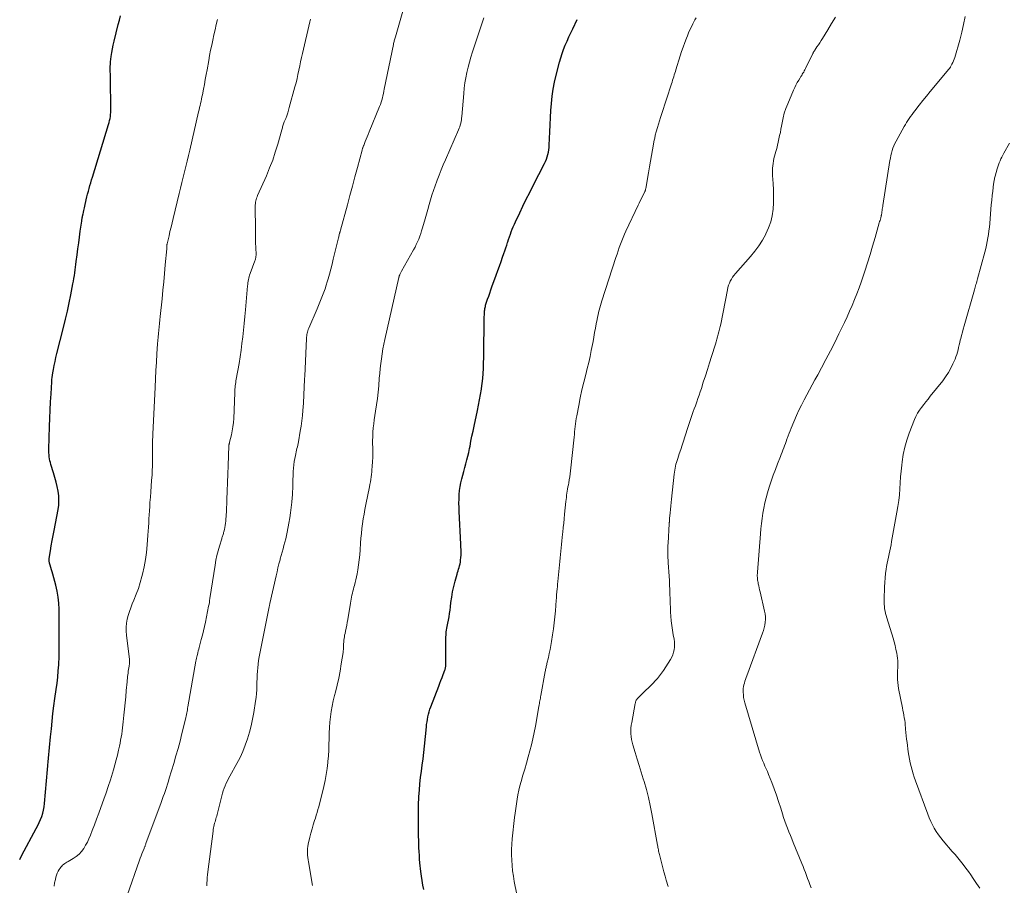
# Model space of a CAD drawing. Units: feet. Extents: x 1920000 to 1925016, y 560000 to 565006.
# Drawn here: x 1920000 to 1920205, y 560816 to 560995 of the extents above; entities that cross this region are included whole.
import ezdxf

# ---------------------------------------------------------------- set-up
doc = ezdxf.new("R2010")
doc.units = ezdxf.units.FT
doc.header["$LTSCALE"] = 100
doc.header["$MEASUREMENT"] = 0
doc.layers.add('CONTOUR INDEX', color=32, linetype='Continuous', lineweight=25)
doc.layers.add('CONTOUR INTERMEDIATE', color=40, linetype='Continuous', lineweight=15)

msp = doc.modelspace()

# ---------------------------------------------------------------- linework, layer by layer
at = {"layer": 'CONTOUR INDEX', "flags": 128}
for points, elevation in [([(1920000, 560820.88), (1920000.46, 560821.77), (1920003.45, 560827.29), (1920003.76, 560827.91), (1920004.06, 560828.54), (1920004.34, 560829.18), (1920004.59, 560829.82), (1920004.81, 560830.48), (1920004.98, 560831.15), (1920005.1, 560831.83), (1920005.19, 560832.52), (1920005.58, 560837.21), (1920005.65, 560838), (1920005.71, 560838.78), (1920005.78, 560839.57), (1920005.86, 560840.35), (1920005.86, 560840.45), (1920005.93, 560841.19), (1920006, 560841.92), (1920006.07, 560842.66), (1920006.14, 560843.4), (1920006.22, 560844.14), (1920006.29, 560844.88), (1920006.36, 560845.61), (1920006.43, 560846.35), (1920006.58, 560848.04), (1920006.74, 560849.62), (1920006.92, 560851.2), (1920007.11, 560852.78), (1920007.33, 560854.35), (1920007.59, 560856.2), (1920007.76, 560857.48), (1920007.9, 560858.77), (1920008.02, 560860.05), (1920008.12, 560861.34), (1920008.14, 560861.67), (1920008.19, 560862.8), (1920008.23, 560863.92), (1920008.24, 560865.05), (1920008.24, 560866.18), (1920008.21, 560867.45), (1920008.21, 560867.94), (1920008.21, 560868.43), (1920008.21, 560868.92), (1920008.22, 560869.41), (1920008.23, 560869.9), (1920008.23, 560870.39), (1920008.23, 560870.87), (1920008.23, 560871.36), (1920008.21, 560872.9), (1920008.14, 560874.15), (1920008.02, 560875.39), (1920007.8, 560876.62), (1920007.52, 560877.84), (1920006.89, 560880.16), (1920006.76, 560880.62), (1920006.63, 560881.08), (1920006.48, 560881.53), (1920006.33, 560881.99), (1920006.2, 560882.44), (1920006.13, 560882.9), (1920006.13, 560883.36), (1920006.17, 560883.83), (1920006.37, 560885.01), (1920006.56, 560886.07), (1920006.75, 560887.13), (1920006.94, 560888.19), (1920007.14, 560889.25), (1920007.98, 560893.56), (1920008.11, 560894.52), (1920008.17, 560895.48), (1920008.12, 560896.44), (1920008, 560897.4), (1920007.8, 560898.35), (1920007.58, 560899.3), (1920007.32, 560900.24), (1920007.05, 560901.18), (1920006.49, 560902.94), (1920006.38, 560903.33), (1920006.28, 560903.72), (1920006.21, 560904.12), (1920006.15, 560904.52), (1920006.12, 560904.93), (1920006.09, 560905.33), (1920006.08, 560905.73), (1920006.09, 560906.14), (1920006.22, 560910.85), (1920006.28, 560912.55), (1920006.34, 560914.25), (1920006.42, 560915.95), (1920006.51, 560917.65), (1920006.65, 560920.11), (1920006.69, 560920.58), (1920006.73, 560921.05), (1920006.8, 560921.51), (1920006.88, 560921.98), (1920007.01, 560922.7), (1920007.17, 560923.52), (1920007.35, 560924.34), (1920007.54, 560925.16), (1920007.73, 560925.97), (1920009.13, 560931.43), (1920009.54, 560933.12), (1920009.93, 560934.81), (1920010.3, 560936.51), (1920010.64, 560938.21), (1920011.07, 560940.47), (1920011.18, 560941.04), (1920011.28, 560941.62), (1920011.37, 560942.2), (1920011.45, 560942.78), (1920011.53, 560943.36), (1920011.61, 560943.95), (1920011.69, 560944.53), (1920011.76, 560945.11), (1920011.95, 560946.53), (1920012.11, 560947.75), (1920012.27, 560948.97), (1920012.43, 560950.18), (1920012.6, 560951.4), (1920012.89, 560953.48), (1920012.92, 560953.66), (1920012.95, 560953.83), (1920012.98, 560954), (1920013.01, 560954.18), (1920013.04, 560954.38), (1920013.06, 560954.45), (1920013.07, 560954.52), (1920013.09, 560954.59), (1920013.1, 560954.66), (1920013.12, 560954.73), (1920013.14, 560954.8), (1920013.15, 560954.87), (1920013.17, 560954.93), (1920013.28, 560955.39), (1920013.35, 560955.69), (1920013.42, 560955.99), (1920013.48, 560956.29), (1920013.55, 560956.59), (1920013.84, 560957.94), (1920013.97, 560958.53), (1920014.12, 560959.12), (1920014.27, 560959.71), (1920014.43, 560960.3), (1920014.6, 560960.89), (1920014.77, 560961.48), (1920014.94, 560962.06), (1920015.12, 560962.65), (1920018.48, 560973.6), (1920018.59, 560974.01), (1920018.69, 560974.42), (1920018.78, 560974.83), (1920018.85, 560975.24), (1920018.9, 560975.66), (1920018.94, 560976.08), (1920018.96, 560976.5), (1920018.97, 560976.92), (1920018.86, 560983.02), (1920018.85, 560983.54), (1920018.85, 560984.06), (1920018.84, 560984.57), (1920018.84, 560985.09), (1920018.84, 560985.61), (1920018.86, 560986.12), (1920018.9, 560986.63), (1920018.96, 560987.15), (1920019.03, 560987.72), (1920019.15, 560988.52), (1920019.28, 560989.31), (1920019.45, 560990.09), (1920019.63, 560990.88), (1920020.5, 560994.33), (1920020.74, 560995.26), (1920020.98, 560996.19)], 940), ([(1920083.98, 560814.61), (1920083.8, 560815.55), (1920083.64, 560816.48), (1920083.51, 560817.42), (1920083.4, 560818.36), (1920083.21, 560820.16), (1920083.14, 560820.94), (1920083.08, 560821.73), (1920083.03, 560822.51), (1920082.99, 560823.29), (1920082.97, 560824.08), (1920082.95, 560824.86), (1920082.93, 560825.65), (1920082.91, 560826.43), (1920082.88, 560828.02), (1920082.87, 560829.45), (1920082.88, 560830.88), (1920082.92, 560832.31), (1920082.99, 560833.74), (1920083, 560833.99), (1920083.09, 560835.3), (1920083.19, 560836.6), (1920083.34, 560837.9), (1920083.5, 560839.19), (1920083.67, 560840.49), (1920083.84, 560841.79), (1920083.99, 560843.09), (1920084.13, 560844.39), (1920084.54, 560848.4), (1920084.6, 560848.93), (1920084.67, 560849.46), (1920084.76, 560849.99), (1920084.86, 560850.52), (1920084.98, 560851.04), (1920085.12, 560851.56), (1920085.28, 560852.07), (1920085.46, 560852.58), (1920087.11, 560856.9), (1920087.34, 560857.49), (1920087.57, 560858.09), (1920087.8, 560858.68), (1920088.02, 560859.28), (1920088.39, 560860.24), (1920088.43, 560860.36), (1920088.47, 560860.47), (1920088.49, 560860.59), (1920088.52, 560860.71), (1920088.53, 560860.83), (1920088.55, 560860.96), (1920088.55, 560861.08), (1920088.56, 560861.2), (1920088.61, 560867.11), (1920088.62, 560867.47), (1920088.64, 560867.83), (1920088.68, 560868.19), (1920088.74, 560868.54), (1920088.8, 560868.9), (1920088.87, 560869.25), (1920088.93, 560869.61), (1920089, 560869.96), (1920089.13, 560870.62), (1920089.26, 560871.31), (1920089.37, 560872), (1920089.47, 560872.69), (1920089.55, 560873.38), (1920089.65, 560874.26), (1920089.8, 560875.37), (1920089.99, 560876.48), (1920090.24, 560877.58), (1920090.52, 560878.67), (1920090.93, 560880.13), (1920091.03, 560880.49), (1920091.14, 560880.84), (1920091.25, 560881.2), (1920091.36, 560881.55), (1920091.46, 560881.91), (1920091.55, 560882.27), (1920091.61, 560882.63), (1920091.66, 560883), (1920091.73, 560883.71), (1920091.75, 560884.04), (1920091.77, 560884.37), (1920091.77, 560884.7), (1920091.76, 560885.04), (1920091.75, 560885.37), (1920091.73, 560885.7), (1920091.72, 560886.03), (1920091.7, 560886.36), (1920091.36, 560893.17), (1920091.33, 560894.04), (1920091.32, 560894.9), (1920091.33, 560895.76), (1920091.37, 560896.63), (1920091.37, 560896.71), (1920091.44, 560897.53), (1920091.55, 560898.34), (1920091.7, 560899.14), (1920091.89, 560899.94), (1920092.11, 560900.73), (1920092.32, 560901.52), (1920092.54, 560902.31), (1920092.76, 560903.09), (1920092.97, 560903.88), (1920093.17, 560904.67), (1920093.35, 560905.46), (1920093.51, 560906.26), (1920093.61, 560906.75), (1920093.81, 560907.8), (1920094.02, 560908.85), (1920094.24, 560909.89), (1920094.46, 560910.93), (1920095.17, 560914.18), (1920095.39, 560915.28), (1920095.61, 560916.38), (1920095.8, 560917.48), (1920095.97, 560918.59), (1920096, 560918.74), (1920096.13, 560919.77), (1920096.25, 560920.81), (1920096.33, 560921.85), (1920096.39, 560922.89), (1920096.42, 560923.38), (1920096.44, 560924.18), (1920096.47, 560924.98), (1920096.48, 560925.78), (1920096.49, 560926.59), (1920096.51, 560928.97), (1920096.52, 560929.99), (1920096.53, 560931.01), (1920096.55, 560932.03), (1920096.58, 560933.05), (1920096.63, 560934.61), (1920096.64, 560934.85), (1920096.66, 560935.09), (1920096.7, 560935.32), (1920096.74, 560935.56), (1920096.8, 560935.79), (1920096.86, 560936.02), (1920096.93, 560936.25), (1920097, 560936.48), (1920097.28, 560937.3), (1920097.5, 560937.93), (1920097.72, 560938.57), (1920097.94, 560939.2), (1920098.17, 560939.83), (1920099.05, 560942.29), (1920099.39, 560943.23), (1920099.72, 560944.17), (1920100.06, 560945.11), (1920100.39, 560946.04), (1920100.64, 560946.77), (1920100.85, 560947.35), (1920101.05, 560947.93), (1920101.24, 560948.51), (1920101.43, 560949.09), (1920101.46, 560949.19), (1920101.64, 560949.72), (1920101.82, 560950.25), (1920102.01, 560950.78), (1920102.2, 560951.31), (1920102.4, 560951.83), (1920102.61, 560952.35), (1920102.83, 560952.86), (1920103.06, 560953.37), (1920103.94, 560955.21), (1920104.62, 560956.64), (1920105.31, 560958.06), (1920106.02, 560959.47), (1920106.73, 560960.88), (1920109.09, 560965.46), (1920109.31, 560965.91), (1920109.5, 560966.37), (1920109.66, 560966.84), (1920109.8, 560967.32), (1920109.91, 560967.81), (1920110, 560968.31), (1920110.06, 560968.8), (1920110.09, 560969.3), (1920110.18, 560972.05), (1920110.24, 560973.54), (1920110.32, 560975.02), (1920110.42, 560976.5), (1920110.53, 560977.98), (1920110.69, 560979.46), (1920110.89, 560980.92), (1920111.18, 560982.38), (1920111.51, 560983.82), (1920112.22, 560986.55), (1920112.47, 560987.44), (1920112.75, 560988.33), (1920113.07, 560989.2), (1920113.42, 560990.07), (1920113.8, 560990.92), (1920114.18, 560991.77), (1920114.57, 560992.62), (1920114.97, 560993.46), (1920115.9, 560995.39)], 960)]:
    msp.add_lwpolyline(points, dxfattribs=dict(at, elevation=elevation))
at = {"layer": 'CONTOUR INTERMEDIATE', "flags": 128}
for points, elevation in [([(1920038.87, 560815.4), (1920038.9, 560815.98), (1920038.94, 560816.56), (1920038.99, 560817.13), (1920039.05, 560817.71), (1920039.12, 560818.28), (1920040.2, 560826.76), (1920040.24, 560827.09), (1920040.3, 560827.42), (1920040.37, 560827.74), (1920040.44, 560828.06), (1920040.45, 560828.1), (1920040.53, 560828.4), (1920040.61, 560828.7), (1920040.69, 560829), (1920040.78, 560829.3), (1920040.86, 560829.6), (1920040.95, 560829.9), (1920041.02, 560830.21), (1920041.1, 560830.51), (1920042, 560834.1), (1920042.14, 560834.64), (1920042.31, 560835.17), (1920042.5, 560835.69), (1920042.71, 560836.2), (1920042.93, 560836.71), (1920043.17, 560837.21), (1920043.43, 560837.7), (1920043.69, 560838.19), (1920045.15, 560840.81), (1920045.8, 560842.05), (1920046.39, 560843.32), (1920046.9, 560844.62), (1920047.36, 560845.95), (1920047.75, 560847.3), (1920048.1, 560848.66), (1920048.39, 560850.03), (1920048.64, 560851.41), (1920049.02, 560853.77), (1920049.13, 560854.55), (1920049.21, 560855.33), (1920049.27, 560856.12), (1920049.3, 560856.9), (1920049.3, 560856.98), (1920049.32, 560857.73), (1920049.34, 560858.48), (1920049.37, 560859.23), (1920049.41, 560859.98), (1920049.47, 560860.72), (1920049.54, 560861.47), (1920049.65, 560862.21), (1920049.78, 560862.95), (1920051.87, 560873.4), (1920051.87, 560873.41), (1920051.87, 560873.43), (1920051.88, 560873.45), (1920051.88, 560873.47), (1920051.9, 560873.54), (1920051.91, 560873.56), (1920051.91, 560873.58), (1920051.91, 560873.6), (1920051.92, 560873.62), (1920051.93, 560873.69), (1920051.93, 560873.71), (1920051.94, 560873.72), (1920051.94, 560873.74), (1920051.94, 560873.76), (1920051.97, 560873.94), (1920051.99, 560874.04), (1920053.31, 560879.84), (1920053.5, 560880.66), (1920053.69, 560881.48), (1920053.9, 560882.3), (1920054.12, 560883.12), (1920054.18, 560883.37), (1920054.37, 560884.06), (1920054.56, 560884.74), (1920054.75, 560885.43), (1920054.94, 560886.12), (1920055.12, 560886.81), (1920055.3, 560887.5), (1920055.45, 560888.19), (1920055.59, 560888.89), (1920055.95, 560890.75), (1920056.14, 560891.83), (1920056.31, 560892.91), (1920056.44, 560894), (1920056.56, 560895.1), (1920056.63, 560895.99), (1920056.68, 560896.64), (1920056.73, 560897.29), (1920056.76, 560897.94), (1920056.78, 560898.59), (1920056.79, 560899.24), (1920056.81, 560899.89), (1920056.83, 560900.54), (1920056.86, 560901.19), (1920056.87, 560901.51), (1920056.91, 560902.19), (1920056.98, 560902.87), (1920057.07, 560903.54), (1920057.19, 560904.21), (1920057.31, 560904.83), (1920057.38, 560905.19), (1920057.46, 560905.54), (1920057.55, 560905.9), (1920057.64, 560906.25), (1920057.73, 560906.61), (1920057.81, 560906.97), (1920057.88, 560907.32), (1920057.95, 560907.68), (1920058.32, 560909.85), (1920058.49, 560910.93), (1920058.64, 560912.01), (1920058.76, 560913.09), (1920058.86, 560914.17), (1920058.98, 560915.66), (1920059.01, 560916.01), (1920059.03, 560916.35), (1920059.05, 560916.69), (1920059.06, 560917.04), (1920059.07, 560917.38), (1920059.09, 560917.72), (1920059.1, 560918.07), (1920059.11, 560918.41), (1920059.13, 560918.92), (1920059.16, 560919.52), (1920059.18, 560920.12), (1920059.21, 560920.72), (1920059.24, 560921.31), (1920059.61, 560929.12), (1920059.63, 560929.4), (1920059.66, 560929.67), (1920059.7, 560929.94), (1920059.75, 560930.21), (1920059.82, 560930.47), (1920059.89, 560930.73), (1920059.98, 560930.99), (1920060.09, 560931.24), (1920061.83, 560935.27), (1920062.13, 560935.96), (1920062.42, 560936.65), (1920062.7, 560937.35), (1920062.97, 560938.05), (1920063.22, 560938.75), (1920063.47, 560939.46), (1920063.7, 560940.17), (1920063.92, 560940.89), (1920064.1, 560941.49), (1920064.39, 560942.51), (1920064.67, 560943.54), (1920064.94, 560944.57), (1920065.19, 560945.6), (1920066.26, 560950.04), (1920066.31, 560950.22), (1920066.35, 560950.39), (1920066.4, 560950.57), (1920066.44, 560950.75), (1920066.49, 560950.92), (1920066.51, 560951.01), (1920066.54, 560951.09), (1920066.56, 560951.18), (1920066.59, 560951.27), (1920066.61, 560951.35), (1920066.64, 560951.44), (1920066.66, 560951.53), (1920066.69, 560951.61), (1920068.12, 560956.9), (1920068.65, 560958.83), (1920069.17, 560960.77), (1920069.69, 560962.7), (1920070.21, 560964.64), (1920071.18, 560968.27), (1920071.22, 560968.39), (1920071.25, 560968.51), (1920071.29, 560968.64), (1920071.33, 560968.76), (1920071.37, 560968.88), (1920071.41, 560969.01), (1920071.46, 560969.13), (1920071.51, 560969.25), (1920071.81, 560970.02), (1920072.02, 560970.52), (1920072.22, 560971.02), (1920072.43, 560971.52), (1920072.63, 560972.03), (1920074.81, 560977.32), (1920074.98, 560977.76), (1920075.13, 560978.2), (1920075.27, 560978.65), (1920075.39, 560979.1), (1920075.5, 560979.56), (1920075.6, 560980.02), (1920075.7, 560980.48), (1920075.8, 560980.94), (1920077.69, 560990.18), (1920077.73, 560990.38), (1920077.77, 560990.59), (1920077.82, 560990.8), (1920077.87, 560991), (1920077.93, 560991.2), (1920077.98, 560991.41), (1920078.04, 560991.61), (1920078.1, 560991.81), (1920080.2, 560999.08)], 952), ([(1920060.88, 560815.45), (1920060.02, 560820.37), (1920059.95, 560820.82), (1920059.89, 560821.28), (1920059.85, 560821.75), (1920059.81, 560822.21), (1920059.81, 560822.67), (1920059.83, 560823.13), (1920059.89, 560823.59), (1920059.98, 560824.04), (1920060.33, 560825.49), (1920060.55, 560826.36), (1920060.78, 560827.23), (1920061.03, 560828.08), (1920061.3, 560828.94), (1920061.47, 560829.47), (1920061.66, 560830.06), (1920061.83, 560830.65), (1920062, 560831.24), (1920062.15, 560831.84), (1920063.2, 560836.07), (1920063.48, 560837.3), (1920063.72, 560838.54), (1920063.9, 560839.79), (1920064.05, 560841.04), (1920064.06, 560841.21), (1920064.16, 560842.39), (1920064.24, 560843.56), (1920064.28, 560844.74), (1920064.31, 560845.91), (1920064.31, 560846.02), (1920064.33, 560847.14), (1920064.39, 560848.27), (1920064.49, 560849.38), (1920064.61, 560850.5), (1920064.77, 560851.61), (1920064.96, 560852.72), (1920065.19, 560853.82), (1920065.45, 560854.91), (1920065.64, 560855.63), (1920065.99, 560857.09), (1920066.32, 560858.55), (1920066.6, 560860.01), (1920066.85, 560861.49), (1920067.23, 560863.89), (1920067.27, 560864.19), (1920067.3, 560864.49), (1920067.32, 560864.79), (1920067.32, 560865.09), (1920067.33, 560865.4), (1920067.34, 560865.7), (1920067.35, 560866), (1920067.38, 560866.3), (1920067.39, 560866.42), (1920067.44, 560866.78), (1920067.49, 560867.14), (1920067.55, 560867.5), (1920067.63, 560867.86), (1920067.74, 560868.34), (1920067.86, 560868.93), (1920067.99, 560869.53), (1920068.1, 560870.13), (1920068.2, 560870.73), (1920068.74, 560874.1), (1920068.81, 560874.53), (1920068.89, 560874.95), (1920068.97, 560875.37), (1920069.06, 560875.8), (1920069.16, 560876.22), (1920069.26, 560876.64), (1920069.37, 560877.05), (1920069.49, 560877.47), (1920069.59, 560877.81), (1920069.75, 560878.4), (1920069.9, 560879), (1920070.03, 560879.59), (1920070.15, 560880.19), (1920070.3, 560881.06), (1920070.46, 560882.1), (1920070.6, 560883.14), (1920070.7, 560884.19), (1920070.78, 560885.24), (1920070.86, 560886.61), (1920070.93, 560887.62), (1920071.02, 560888.63), (1920071.13, 560889.63), (1920071.27, 560890.63), (1920071.43, 560891.63), (1920071.6, 560892.63), (1920071.78, 560893.62), (1920071.97, 560894.62), (1920072.71, 560898.28), (1920072.81, 560898.8), (1920072.9, 560899.32), (1920072.98, 560899.84), (1920073.06, 560900.36), (1920073.12, 560900.88), (1920073.18, 560901.4), (1920073.23, 560901.93), (1920073.28, 560902.45), (1920073.37, 560903.61), (1920073.41, 560904.33), (1920073.43, 560905.05), (1920073.42, 560905.77), (1920073.4, 560906.5), (1920073.37, 560907.22), (1920073.36, 560907.94), (1920073.38, 560908.66), (1920073.42, 560909.38), (1920073.43, 560909.66), (1920073.51, 560910.53), (1920073.59, 560911.39), (1920073.71, 560912.24), (1920073.84, 560913.1), (1920073.99, 560914.01), (1920074.19, 560915.32), (1920074.37, 560916.63), (1920074.52, 560917.95), (1920074.64, 560919.27), (1920074.76, 560920.87), (1920074.85, 560921.88), (1920074.95, 560922.9), (1920075.06, 560923.91), (1920075.18, 560924.93), (1920075.32, 560925.94), (1920075.48, 560926.94), (1920075.67, 560927.95), (1920075.88, 560928.94), (1920078.82, 560941.81), (1920078.82, 560941.83), (1920078.83, 560941.85), (1920078.83, 560941.86), (1920078.83, 560941.88), (1920078.85, 560941.94), (1920078.85, 560941.96), (1920078.86, 560941.97), (1920078.86, 560941.99), (1920078.87, 560942), (1920078.91, 560942.13), (1920078.94, 560942.21), (1920078.97, 560942.29), (1920079, 560942.36), (1920079.04, 560942.44), (1920079.1, 560942.56), (1920079.17, 560942.69), (1920079.24, 560942.82), (1920079.31, 560942.95), (1920079.39, 560943.09), (1920081.89, 560947.57), (1920082.18, 560948.11), (1920082.45, 560948.66), (1920082.7, 560949.22), (1920082.94, 560949.79), (1920083.15, 560950.36), (1920083.36, 560950.94), (1920083.55, 560951.52), (1920083.73, 560952.11), (1920084.27, 560953.96), (1920084.56, 560954.95), (1920084.85, 560955.94), (1920085.13, 560956.93), (1920085.41, 560957.92), (1920085.7, 560958.91), (1920086.01, 560959.89), (1920086.34, 560960.86), (1920086.69, 560961.83), (1920086.77, 560962.03), (1920087.18, 560963.09), (1920087.6, 560964.15), (1920088.04, 560965.2), (1920088.49, 560966.24), (1920091.21, 560972.45), (1920091.35, 560972.79), (1920091.48, 560973.13), (1920091.58, 560973.48), (1920091.68, 560973.84), (1920091.76, 560974.2), (1920091.82, 560974.56), (1920091.87, 560974.92), (1920091.91, 560975.28), (1920092.3, 560980.02), (1920092.41, 560981.13), (1920092.55, 560982.22), (1920092.74, 560983.31), (1920092.96, 560984.4), (1920093.21, 560985.47), (1920093.49, 560986.54), (1920093.8, 560987.6), (1920094.14, 560988.66), (1920096.49, 560995.72)], 956), ([(1920103.94, 560810.53), (1920102.81, 560816.29), (1920102.62, 560817.39), (1920102.46, 560818.5), (1920102.35, 560819.6), (1920102.27, 560820.72), (1920102.24, 560821.83), (1920102.24, 560822.95), (1920102.3, 560824.06), (1920102.4, 560825.17), (1920102.88, 560829.57), (1920102.99, 560830.52), (1920103.11, 560831.47), (1920103.25, 560832.42), (1920103.39, 560833.37), (1920103.55, 560834.31), (1920103.74, 560835.24), (1920103.97, 560836.17), (1920104.22, 560837.09), (1920104.61, 560838.4), (1920104.98, 560839.66), (1920105.34, 560840.91), (1920105.69, 560842.17), (1920106.04, 560843.44), (1920106.37, 560844.7), (1920106.68, 560845.97), (1920106.95, 560847.25), (1920107.19, 560848.54), (1920107.93, 560852.69), (1920107.98, 560852.98), (1920108.03, 560853.26), (1920108.08, 560853.55), (1920108.13, 560853.83), (1920108.18, 560854.12), (1920108.23, 560854.4), (1920108.28, 560854.69), (1920108.33, 560854.97), (1920109.23, 560859.95), (1920109.27, 560860.16), (1920109.31, 560860.37), (1920109.36, 560860.58), (1920109.41, 560860.79), (1920109.46, 560861), (1920109.51, 560861.2), (1920109.56, 560861.41), (1920109.61, 560861.62), (1920109.9, 560862.85), (1920110.09, 560863.67), (1920110.27, 560864.5), (1920110.42, 560865.33), (1920110.56, 560866.17), (1920110.78, 560867.55), (1920110.95, 560868.79), (1920111.11, 560870.03), (1920111.25, 560871.27), (1920111.36, 560872.52), (1920111.54, 560874.76), (1920111.55, 560874.88), (1920111.56, 560875.01), (1920111.56, 560875.13), (1920111.57, 560875.26), (1920111.58, 560875.38), (1920111.59, 560875.51), (1920111.6, 560875.63), (1920111.61, 560875.76), (1920111.67, 560876.54), (1920111.72, 560877.06), (1920111.77, 560877.58), (1920111.81, 560878.1), (1920111.86, 560878.61), (1920112.28, 560882.81), (1920112.34, 560883.52), (1920112.41, 560884.22), (1920112.48, 560884.93), (1920112.54, 560885.64), (1920112.61, 560886.34), (1920112.68, 560887.05), (1920112.76, 560887.75), (1920112.83, 560888.46), (1920112.88, 560888.9), (1920112.98, 560889.82), (1920113.08, 560890.75), (1920113.18, 560891.68), (1920113.27, 560892.6), (1920113.54, 560895.24), (1920113.59, 560895.68), (1920113.64, 560896.11), (1920113.7, 560896.54), (1920113.76, 560896.98), (1920113.83, 560897.41), (1920113.9, 560897.84), (1920113.97, 560898.27), (1920114.05, 560898.7), (1920114.12, 560899.1), (1920114.23, 560899.73), (1920114.33, 560900.36), (1920114.41, 560901), (1920114.49, 560901.63), (1920115.24, 560908.64), (1920115.3, 560909.19), (1920115.36, 560909.74), (1920115.42, 560910.29), (1920115.47, 560910.84), (1920115.53, 560911.39), (1920115.6, 560911.93), (1920115.69, 560912.48), (1920115.79, 560913.02), (1920116.21, 560915.19), (1920116.54, 560916.82), (1920116.89, 560918.44), (1920117.27, 560920.05), (1920117.66, 560921.67), (1920117.98, 560922.92), (1920118.28, 560924.15), (1920118.57, 560925.38), (1920118.82, 560926.62), (1920119.06, 560927.86), (1920119.18, 560928.48), (1920119.35, 560929.41), (1920119.52, 560930.34), (1920119.69, 560931.27), (1920119.86, 560932.2), (1920120.02, 560933.09), (1920120.12, 560933.58), (1920120.22, 560934.06), (1920120.34, 560934.54), (1920120.46, 560935.02), (1920120.6, 560935.5), (1920120.74, 560935.98), (1920120.88, 560936.45), (1920121.03, 560936.92), (1920123.95, 560945.96), (1920124.18, 560946.66), (1920124.41, 560947.36), (1920124.65, 560948.05), (1920124.9, 560948.74), (1920125.16, 560949.43), (1920125.43, 560950.11), (1920125.72, 560950.78), (1920126.03, 560951.45), (1920128.55, 560956.79), (1920128.78, 560957.27), (1920129.01, 560957.74), (1920129.24, 560958.22), (1920129.48, 560958.7), (1920129.87, 560959.45), (1920129.91, 560959.55), (1920129.96, 560959.65), (1920130, 560959.75), (1920130.03, 560959.85), (1920130.06, 560959.96), (1920130.09, 560960.06), (1920130.11, 560960.17), (1920130.14, 560960.28), (1920130.72, 560963.57), (1920130.94, 560964.76), (1920131.15, 560965.96), (1920131.36, 560967.16), (1920131.57, 560968.35), (1920131.91, 560970.31), (1920131.95, 560970.52), (1920132, 560970.74), (1920132.04, 560970.96), (1920132.09, 560971.18), (1920132.13, 560971.4), (1920132.19, 560971.61), (1920132.24, 560971.83), (1920132.31, 560972.04), (1920132.58, 560972.98), (1920132.79, 560973.66), (1920133, 560974.33), (1920133.21, 560975.01), (1920133.43, 560975.69), (1920135.48, 560982.05), (1920135.6, 560982.41), (1920135.72, 560982.78), (1920135.84, 560983.14), (1920135.96, 560983.51), (1920136.07, 560983.87), (1920136.19, 560984.24), (1920136.3, 560984.6), (1920136.42, 560984.97), (1920137.31, 560987.84), (1920137.6, 560988.76), (1920137.91, 560989.68), (1920138.24, 560990.59), (1920138.59, 560991.49), (1920138.79, 560992), (1920139.05, 560992.64), (1920139.33, 560993.28), (1920139.63, 560993.9), (1920139.94, 560994.52), (1920140.16, 560994.94), (1920140.38, 560995.34), (1920140.61, 560995.73)], 964), ([(1920134.78, 560815.23), (1920134.39, 560816.59), (1920134.15, 560817.44), (1920133.92, 560818.29), (1920133.69, 560819.14), (1920133.47, 560819.99), (1920132.99, 560821.89), (1920132.93, 560822.14), (1920132.87, 560822.38), (1920132.82, 560822.63), (1920132.77, 560822.88), (1920132.73, 560823.13), (1920132.68, 560823.38), (1920132.64, 560823.63), (1920132.6, 560823.88), (1920131.42, 560830.37), (1920131.08, 560832.06), (1920130.71, 560833.74), (1920130.27, 560835.41), (1920129.79, 560837.07), (1920129.62, 560837.65), (1920129.2, 560839.01), (1920128.78, 560840.37), (1920128.37, 560841.72), (1920127.95, 560843.08), (1920127.46, 560844.67), (1920127.31, 560845.24), (1920127.19, 560845.81), (1920127.11, 560846.4), (1920127.06, 560846.99), (1920127.05, 560847.58), (1920127.07, 560848.17), (1920127.13, 560848.75), (1920127.22, 560849.34), (1920127.94, 560853.26), (1920127.98, 560853.44), (1920128.03, 560853.62), (1920128.1, 560853.79), (1920128.18, 560853.95), (1920128.27, 560854.11), (1920128.37, 560854.27), (1920128.49, 560854.41), (1920128.62, 560854.54), (1920130.19, 560856.05), (1920130.68, 560856.53), (1920131.17, 560857.01), (1920131.65, 560857.51), (1920132.13, 560858), (1920132.59, 560858.51), (1920133.03, 560859.04), (1920133.44, 560859.59), (1920133.82, 560860.16), (1920135.27, 560862.41), (1920135.54, 560862.9), (1920135.77, 560863.4), (1920135.94, 560863.92), (1920136.06, 560864.46), (1920136.11, 560865.01), (1920136.13, 560865.57), (1920136.1, 560866.12), (1920136.02, 560866.67), (1920135.86, 560867.52), (1920135.7, 560868.49), (1920135.55, 560869.47), (1920135.45, 560870.46), (1920135.37, 560871.44), (1920135.32, 560872.24), (1920135.27, 560873.18), (1920135.22, 560874.12), (1920135.19, 560875.06), (1920135.17, 560876), (1920135.14, 560876.94), (1920135.11, 560877.87), (1920135.06, 560878.81), (1920135, 560879.75), (1920134.81, 560882.54), (1920134.78, 560883.05), (1920134.75, 560883.56), (1920134.74, 560884.06), (1920134.73, 560884.57), (1920134.73, 560885.08), (1920134.74, 560885.59), (1920134.76, 560886.09), (1920134.79, 560886.6), (1920135.03, 560890.58), (1920135.03, 560890.65), (1920135.04, 560890.72), (1920135.04, 560890.79), (1920135.04, 560890.86), (1920135.05, 560890.93), (1920135.05, 560891), (1920135.05, 560891.07), (1920135.05, 560891.13), (1920135.06, 560891.23), (1920135.07, 560891.35), (1920135.07, 560891.46), (1920135.08, 560891.58), (1920135.09, 560891.7), (1920135.21, 560892.9), (1920135.28, 560893.62), (1920135.35, 560894.34), (1920135.43, 560895.05), (1920135.5, 560895.77), (1920136.05, 560900.94), (1920136.1, 560901.36), (1920136.17, 560901.77), (1920136.24, 560902.18), (1920136.33, 560902.58), (1920136.43, 560902.99), (1920136.54, 560903.39), (1920136.65, 560903.79), (1920136.78, 560904.18), (1920137.11, 560905.16), (1920137.41, 560906.05), (1920137.7, 560906.93), (1920137.99, 560907.82), (1920138.27, 560908.71), (1920138.96, 560910.87), (1920139.16, 560911.48), (1920139.37, 560912.1), (1920139.58, 560912.7), (1920139.8, 560913.31), (1920140.02, 560913.92), (1920140.24, 560914.52), (1920140.45, 560915.13), (1920140.67, 560915.74), (1920140.74, 560915.93), (1920140.99, 560916.63), (1920141.23, 560917.33), (1920141.47, 560918.04), (1920141.7, 560918.75), (1920142.1, 560920.02), (1920142.53, 560921.37), (1920142.96, 560922.71), (1920143.39, 560924.06), (1920143.82, 560925.41), (1920144.62, 560927.92), (1920144.78, 560928.44), (1920144.94, 560928.96), (1920145.09, 560929.48), (1920145.23, 560930), (1920145.36, 560930.52), (1920145.49, 560931.05), (1920145.61, 560931.58), (1920145.72, 560932.11), (1920147.11, 560939.25), (1920147.22, 560939.72), (1920147.35, 560940.17), (1920147.52, 560940.61), (1920147.72, 560941.04), (1920147.95, 560941.46), (1920148.2, 560941.86), (1920148.48, 560942.24), (1920148.78, 560942.61), (1920151.93, 560946.19), (1920152.81, 560947.28), (1920153.64, 560948.39), (1920154.39, 560949.57), (1920155.08, 560950.78), (1920155.12, 560950.85), (1920155.67, 560952.08), (1920156.12, 560953.33), (1920156.41, 560954.63), (1920156.6, 560955.96), (1920156.6, 560956.01), (1920156.68, 560957.34), (1920156.71, 560958.67), (1920156.69, 560960.01), (1920156.63, 560961.34), (1920156.52, 560962.99), (1920156.5, 560963.5), (1920156.49, 560964), (1920156.51, 560964.5), (1920156.54, 560965.01), (1920156.6, 560965.51), (1920156.67, 560966.01), (1920156.78, 560966.5), (1920156.9, 560966.99), (1920157.18, 560967.97), (1920157.36, 560968.62), (1920157.53, 560969.28), (1920157.69, 560969.94), (1920157.84, 560970.6), (1920157.98, 560971.27), (1920158.12, 560971.93), (1920158.24, 560972.6), (1920158.36, 560973.27), (1920158.48, 560973.96), (1920158.69, 560974.96), (1920158.95, 560975.96), (1920159.27, 560976.93), (1920159.65, 560977.88), (1920160.86, 560980.71), (1920161.11, 560981.24), (1920161.36, 560981.76), (1920161.65, 560982.28), (1920161.94, 560982.78), (1920162.27, 560983.31), (1920162.41, 560983.55), (1920162.56, 560983.78), (1920162.69, 560984.02), (1920162.83, 560984.25), (1920162.97, 560984.49), (1920163.1, 560984.73), (1920163.22, 560984.97), (1920163.34, 560985.22), (1920164.81, 560988.23), (1920164.86, 560988.33), (1920164.92, 560988.43), (1920164.97, 560988.52), (1920165.02, 560988.62), (1920165.08, 560988.72), (1920165.14, 560988.81), (1920165.2, 560988.91), (1920165.26, 560989), (1920165.73, 560989.69), (1920166.02, 560990.13), (1920166.31, 560990.58), (1920166.6, 560991.02), (1920166.88, 560991.47), (1920167.97, 560993.23), (1920168.77, 560994.57), (1920169.56, 560995.92)], 968), ([(1920164.51, 560815.01), (1920164.26, 560815.64), (1920164.02, 560816.27), (1920163.79, 560816.9), (1920163.56, 560817.54), (1920163.34, 560818.17), (1920163.1, 560818.81), (1920162.86, 560819.44), (1920162.6, 560820.06), (1920160.81, 560824.4), (1920160.5, 560825.13), (1920160.2, 560825.87), (1920159.91, 560826.61), (1920159.61, 560827.36), (1920159.33, 560828.1), (1920159.06, 560828.85), (1920158.8, 560829.61), (1920158.56, 560830.37), (1920158.2, 560831.55), (1920157.77, 560832.9), (1920157.32, 560834.24), (1920156.84, 560835.57), (1920156.33, 560836.89), (1920155.66, 560838.55), (1920155.43, 560839.13), (1920155.18, 560839.71), (1920154.93, 560840.28), (1920154.67, 560840.86), (1920154.42, 560841.43), (1920154.19, 560842.01), (1920153.98, 560842.6), (1920153.78, 560843.19), (1920150.73, 560853.4), (1920150.59, 560853.95), (1920150.49, 560854.51), (1920150.43, 560855.07), (1920150.4, 560855.64), (1920150.4, 560856), (1920150.42, 560856.39), (1920150.47, 560856.78), (1920150.54, 560857.16), (1920150.65, 560857.54), (1920150.77, 560857.91), (1920150.9, 560858.29), (1920151.03, 560858.66), (1920151.16, 560859.03), (1920154.43, 560867.88), (1920154.62, 560868.43), (1920154.78, 560869), (1920154.89, 560869.57), (1920154.98, 560870.15), (1920155.02, 560870.73), (1920155.02, 560871.31), (1920154.95, 560871.89), (1920154.85, 560872.47), (1920153.9, 560876.5), (1920153.8, 560876.91), (1920153.71, 560877.31), (1920153.62, 560877.72), (1920153.54, 560878.12), (1920153.48, 560878.4), (1920153.43, 560878.67), (1920153.39, 560878.94), (1920153.36, 560879.21), (1920153.34, 560879.48), (1920153.33, 560879.76), (1920153.33, 560880.03), (1920153.34, 560880.3), (1920153.35, 560880.58), (1920153.97, 560888.5), (1920154.07, 560889.58), (1920154.18, 560890.66), (1920154.32, 560891.74), (1920154.47, 560892.82), (1920154.66, 560893.88), (1920154.88, 560894.95), (1920155.15, 560896), (1920155.45, 560897.04), (1920155.83, 560898.26), (1920156.22, 560899.48), (1920156.64, 560900.69), (1920157.08, 560901.89), (1920157.54, 560903.09), (1920158.13, 560904.57), (1920158.31, 560905.02), (1920158.48, 560905.47), (1920158.66, 560905.93), (1920158.83, 560906.38), (1920158.99, 560906.84), (1920159.16, 560907.29), (1920159.32, 560907.75), (1920159.48, 560908.21), (1920159.53, 560908.36), (1920159.73, 560908.89), (1920159.93, 560909.42), (1920160.14, 560909.94), (1920160.36, 560910.47), (1920161.51, 560913.12), (1920161.99, 560914.21), (1920162.5, 560915.29), (1920163.04, 560916.35), (1920163.6, 560917.41), (1920164.17, 560918.46), (1920164.74, 560919.5), (1920165.31, 560920.55), (1920165.88, 560921.6), (1920166.65, 560923.01), (1920167.6, 560924.76), (1920168.52, 560926.53), (1920169.43, 560928.31), (1920170.31, 560930.1), (1920171.43, 560932.42), (1920171.99, 560933.6), (1920172.53, 560934.79), (1920173.05, 560935.98), (1920173.56, 560937.19), (1920174.04, 560938.4), (1920174.49, 560939.62), (1920174.93, 560940.85), (1920175.34, 560942.09), (1920175.66, 560943.09), (1920176.21, 560944.83), (1920176.76, 560946.58), (1920177.29, 560948.33), (1920177.8, 560950.09), (1920178.69, 560953.13), (1920178.76, 560953.4), (1920178.84, 560953.67), (1920178.92, 560953.94), (1920178.99, 560954.22), (1920179.08, 560954.55), (1920179.1, 560954.65), (1920179.13, 560954.76), (1920179.15, 560954.87), (1920179.17, 560954.98), (1920179.19, 560955.09), (1920179.21, 560955.19), (1920179.23, 560955.3), (1920179.25, 560955.41), (1920179.29, 560955.72), (1920179.32, 560955.99), (1920179.36, 560956.25), (1920179.4, 560956.52), (1920179.44, 560956.78), (1920180.9, 560966.09), (1920180.99, 560966.62), (1920181.1, 560967.14), (1920181.22, 560967.65), (1920181.36, 560968.16), (1920181.53, 560968.67), (1920181.71, 560969.16), (1920181.93, 560969.64), (1920182.18, 560970.11), (1920183.87, 560973.15), (1920184.12, 560973.58), (1920184.38, 560974.01), (1920184.65, 560974.43), (1920184.92, 560974.84), (1920185.21, 560975.25), (1920185.5, 560975.65), (1920185.8, 560976.05), (1920186.1, 560976.45), (1920186.98, 560977.59), (1920187.73, 560978.54), (1920188.49, 560979.49), (1920189.26, 560980.44), (1920190.04, 560981.37), (1920193.11, 560985.02), (1920193.17, 560985.08), (1920193.22, 560985.15), (1920193.27, 560985.21), (1920193.33, 560985.28), (1920193.38, 560985.35), (1920193.43, 560985.42), (1920193.47, 560985.49), (1920193.51, 560985.56), (1920193.8, 560986.09), (1920193.98, 560986.44), (1920194.14, 560986.79), (1920194.27, 560987.15), (1920194.38, 560987.52), (1920195.4, 560991.14), (1920195.82, 560992.76), (1920196.21, 560994.38), (1920196.54, 560996.01)], 972), ([(1920007.15, 560815.36), (1920007.27, 560816.04), (1920007.42, 560816.71), (1920007.54, 560817.19), (1920007.67, 560817.61), (1920007.82, 560818.01), (1920008.01, 560818.41), (1920008.22, 560818.79), (1920008.39, 560819.07), (1920008.55, 560819.29), (1920008.73, 560819.5), (1920008.93, 560819.69), (1920009.14, 560819.86), (1920009.37, 560820.01), (1920009.6, 560820.17), (1920009.83, 560820.31), (1920010.07, 560820.46), (1920011.13, 560821.07), (1920011.76, 560821.51), (1920012.34, 560821.99), (1920012.85, 560822.55), (1920013.31, 560823.16), (1920013.7, 560823.82), (1920014.08, 560824.49), (1920014.4, 560825.19), (1920014.7, 560825.91), (1920015.06, 560826.86), (1920015.52, 560828.06), (1920015.97, 560829.27), (1920016.42, 560830.48), (1920016.86, 560831.68), (1920017.47, 560833.37), (1920017.95, 560834.72), (1920018.41, 560836.07), (1920018.85, 560837.43), (1920019.28, 560838.8), (1920019.49, 560839.52), (1920019.78, 560840.54), (1920020.06, 560841.55), (1920020.31, 560842.58), (1920020.55, 560843.6), (1920020.73, 560844.4), (1920020.86, 560845.03), (1920020.99, 560845.66), (1920021.1, 560846.3), (1920021.2, 560846.93), (1920021.3, 560847.57), (1920021.38, 560848.2), (1920021.46, 560848.84), (1920021.53, 560849.48), (1920021.67, 560850.85), (1920021.79, 560852.13), (1920021.92, 560853.4), (1920022.04, 560854.68), (1920022.16, 560855.96), (1920022.33, 560857.77), (1920022.36, 560858.14), (1920022.4, 560858.51), (1920022.44, 560858.87), (1920022.48, 560859.24), (1920022.49, 560859.26), (1920022.53, 560859.61), (1920022.58, 560859.97), (1920022.63, 560860.32), (1920022.69, 560860.68), (1920022.76, 560861.05), (1920022.78, 560861.22), (1920022.8, 560861.39), (1920022.82, 560861.56), (1920022.83, 560861.73), (1920022.83, 560861.9), (1920022.83, 560862.07), (1920022.82, 560862.24), (1920022.8, 560862.41), (1920022.19, 560867.46), (1920022.13, 560868.3), (1920022.14, 560869.13), (1920022.22, 560869.95), (1920022.37, 560870.78), (1920022.58, 560871.59), (1920022.82, 560872.4), (1920023.1, 560873.19), (1920023.41, 560873.97), (1920023.76, 560874.78), (1920024.24, 560875.98), (1920024.68, 560877.18), (1920025.05, 560878.41), (1920025.39, 560879.65), (1920025.52, 560880.15), (1920025.85, 560881.65), (1920026.13, 560883.17), (1920026.34, 560884.69), (1920026.5, 560886.22), (1920026.66, 560888.25), (1920026.73, 560889.1), (1920026.78, 560889.94), (1920026.83, 560890.79), (1920026.87, 560891.64), (1920026.91, 560892.49), (1920026.96, 560893.33), (1920027.02, 560894.18), (1920027.08, 560895.02), (1920027.17, 560896.13), (1920027.26, 560897.29), (1920027.35, 560898.44), (1920027.43, 560899.6), (1920027.51, 560900.76), (1920027.57, 560901.81), (1920027.6, 560902.44), (1920027.62, 560903.07), (1920027.63, 560903.7), (1920027.62, 560904.33), (1920027.62, 560904.37), (1920027.6, 560904.98), (1920027.6, 560905.59), (1920027.6, 560906.21), (1920027.6, 560906.82), (1920027.61, 560907.43), (1920027.63, 560908.04), (1920027.65, 560908.66), (1920027.67, 560909.27), (1920028.13, 560918.98), (1920028.22, 560920.72), (1920028.31, 560922.46), (1920028.42, 560924.2), (1920028.54, 560925.94), (1920028.68, 560928), (1920028.73, 560928.71), (1920028.79, 560929.42), (1920028.86, 560930.13), (1920028.93, 560930.84), (1920029, 560931.55), (1920029.08, 560932.26), (1920029.15, 560932.97), (1920029.23, 560933.68), (1920029.61, 560937.39), (1920029.79, 560939.14), (1920029.96, 560940.9), (1920030.12, 560942.65), (1920030.27, 560944.41), (1920030.56, 560947.78), (1920030.57, 560947.85), (1920030.57, 560947.92), (1920030.57, 560947.98), (1920030.57, 560948.05), (1920030.58, 560948.19), (1920030.57, 560948.28), (1920030.6, 560948.46), (1920030.61, 560948.55), (1920030.62, 560948.64), (1920030.64, 560948.73), (1920030.66, 560948.81), (1920031.04, 560950.45), (1920031.24, 560951.35), (1920031.46, 560952.25), (1920031.67, 560953.15), (1920031.89, 560954.06), (1920033.15, 560959.26), (1920033.42, 560960.39), (1920033.7, 560961.51), (1920033.98, 560962.63), (1920034.26, 560963.75), (1920034.54, 560964.87), (1920034.82, 560965.99), (1920035.09, 560967.12), (1920035.35, 560968.24), (1920037.2, 560976.21), (1920037.3, 560976.65), (1920037.4, 560977.09), (1920037.5, 560977.54), (1920037.6, 560977.98), (1920037.7, 560978.43), (1920037.79, 560978.87), (1920037.88, 560979.32), (1920037.97, 560979.76), (1920038.19, 560980.9), (1920038.39, 560981.91), (1920038.58, 560982.93), (1920038.77, 560983.95), (1920038.95, 560984.96), (1920039.29, 560986.86), (1920039.49, 560987.94), (1920039.69, 560989.01), (1920039.91, 560990.08), (1920040.13, 560991.14), (1920040.37, 560992.21), (1920040.62, 560993.27), (1920040.87, 560994.33), (1920041.13, 560995.39)], 944), ([(1920022.31, 560813.36), (1920024.91, 560820.71), (1920025.07, 560821.16), (1920025.24, 560821.61), (1920025.41, 560822.07), (1920025.59, 560822.52), (1920025.85, 560823.17), (1920025.9, 560823.29), (1920025.95, 560823.42), (1920026, 560823.54), (1920026.05, 560823.67), (1920026.1, 560823.79), (1920026.14, 560823.91), (1920026.19, 560824.04), (1920026.24, 560824.16), (1920029.39, 560832.7), (1920029.62, 560833.32), (1920029.85, 560833.95), (1920030.07, 560834.58), (1920030.28, 560835.22), (1920030.49, 560835.85), (1920030.7, 560836.49), (1920030.9, 560837.12), (1920031.1, 560837.76), (1920032.03, 560840.84), (1920032.49, 560842.38), (1920032.93, 560843.93), (1920033.34, 560845.49), (1920033.73, 560847.05), (1920034.46, 560850.04), (1920034.54, 560850.35), (1920034.61, 560850.67), (1920034.67, 560851), (1920034.73, 560851.32), (1920034.79, 560851.64), (1920034.85, 560851.96), (1920034.91, 560852.28), (1920034.96, 560852.61), (1920036.65, 560862.08), (1920036.7, 560862.38), (1920036.76, 560862.68), (1920036.83, 560862.98), (1920036.89, 560863.28), (1920036.93, 560863.44), (1920037.02, 560863.82), (1920037.12, 560864.2), (1920037.21, 560864.58), (1920037.31, 560864.95), (1920037.75, 560866.56), (1920037.99, 560867.45), (1920038.21, 560868.35), (1920038.41, 560869.25), (1920038.6, 560870.16), (1920039.28, 560873.52), (1920039.36, 560873.91), (1920039.43, 560874.3), (1920039.49, 560874.68), (1920039.56, 560875.07), (1920040.61, 560882.05), (1920040.79, 560883.04), (1920040.99, 560884.02), (1920041.23, 560884.99), (1920041.51, 560885.95), (1920041.99, 560887.49), (1920042.05, 560887.67), (1920042.11, 560887.86), (1920042.17, 560888.04), (1920042.23, 560888.22), (1920042.29, 560888.41), (1920042.35, 560888.59), (1920042.4, 560888.78), (1920042.44, 560888.97), (1920042.55, 560889.44), (1920042.63, 560889.86), (1920042.71, 560890.29), (1920042.77, 560890.72), (1920042.83, 560891.15), (1920042.84, 560891.2), (1920042.88, 560891.65), (1920042.92, 560892.11), (1920042.95, 560892.57), (1920042.97, 560893.02), (1920043.05, 560895.64), (1920043.11, 560897.41), (1920043.17, 560899.17), (1920043.24, 560900.94), (1920043.31, 560902.71), (1920043.48, 560906.84), (1920043.49, 560906.93), (1920043.5, 560907.02), (1920043.52, 560907.11), (1920043.53, 560907.2), (1920043.55, 560907.28), (1920043.58, 560907.37), (1920043.6, 560907.46), (1920043.62, 560907.55), (1920044, 560909.07), (1920044.19, 560909.92), (1920044.34, 560910.78), (1920044.44, 560911.65), (1920044.5, 560912.52), (1920044.69, 560917.86), (1920044.7, 560918.22), (1920044.73, 560918.57), (1920044.76, 560918.92), (1920044.8, 560919.27), (1920044.85, 560919.63), (1920044.9, 560919.98), (1920044.96, 560920.33), (1920045.02, 560920.68), (1920045.59, 560923.93), (1920045.82, 560925.32), (1920046.03, 560926.7), (1920046.21, 560928.09), (1920046.38, 560929.48), (1920046.53, 560930.87), (1920046.68, 560932.26), (1920046.81, 560933.66), (1920046.93, 560935.05), (1920047.37, 560940.03), (1920047.4, 560940.36), (1920047.44, 560940.69), (1920047.49, 560941.02), (1920047.55, 560941.35), (1920047.62, 560941.67), (1920047.7, 560941.99), (1920047.79, 560942.31), (1920047.9, 560942.62), (1920048.91, 560945.28), (1920048.96, 560945.43), (1920049, 560945.58), (1920049.04, 560945.73), (1920049.08, 560945.89), (1920049.1, 560946.04), (1920049.12, 560946.2), (1920049.13, 560946.36), (1920049.13, 560946.51), (1920049.08, 560948.05), (1920049.05, 560948.98), (1920049.03, 560949.91), (1920049.02, 560950.84), (1920049.01, 560951.77), (1920048.97, 560956.56), (1920048.98, 560956.85), (1920049, 560957.14), (1920049.04, 560957.42), (1920049.09, 560957.71), (1920049.17, 560957.99), (1920049.25, 560958.26), (1920049.35, 560958.53), (1920049.46, 560958.8), (1920051.29, 560962.94), (1920051.96, 560964.55), (1920052.59, 560966.18), (1920053.14, 560967.83), (1920053.65, 560969.51), (1920054.48, 560972.45), (1920054.54, 560972.66), (1920054.6, 560972.87), (1920054.66, 560973.09), (1920054.73, 560973.3), (1920054.79, 560973.51), (1920054.86, 560973.72), (1920054.94, 560973.93), (1920055.01, 560974.14), (1920055.29, 560974.85), (1920055.51, 560975.41), (1920055.71, 560975.98), (1920055.89, 560976.56), (1920056.05, 560977.14), (1920057.22, 560981.38), (1920057.44, 560982.24), (1920057.66, 560983.11), (1920057.85, 560983.99), (1920058.04, 560984.87), (1920058.22, 560985.75), (1920058.4, 560986.62), (1920058.6, 560987.5), (1920058.8, 560988.37), (1920060.34, 560994.89), (1920060.48, 560995.45)], 948), ([(1920199.56, 560814.9), (1920198.89, 560815.88), (1920198.21, 560816.92), (1920197.71, 560817.66), (1920197.2, 560818.39), (1920196.67, 560819.1), (1920196.13, 560819.81), (1920195.57, 560820.51), (1920195.01, 560821.2), (1920194.44, 560821.88), (1920193.86, 560822.55), (1920191.97, 560824.73), (1920191.46, 560825.35), (1920190.98, 560825.99), (1920190.53, 560826.66), (1920190.12, 560827.35), (1920189.75, 560828.06), (1920189.39, 560828.78), (1920189.07, 560829.52), (1920188.78, 560830.27), (1920186.22, 560837.23), (1920185.97, 560837.96), (1920185.73, 560838.7), (1920185.5, 560839.44), (1920185.3, 560840.18), (1920185.11, 560840.93), (1920184.95, 560841.69), (1920184.82, 560842.45), (1920184.71, 560843.22), (1920184.46, 560845.19), (1920184.38, 560845.87), (1920184.3, 560846.55), (1920184.23, 560847.24), (1920184.17, 560847.92), (1920184.15, 560848.26), (1920184.1, 560848.77), (1920184.04, 560849.29), (1920183.97, 560849.8), (1920183.88, 560850.32), (1920183.79, 560850.83), (1920183.7, 560851.34), (1920183.61, 560851.85), (1920183.51, 560852.36), (1920182.69, 560856.43), (1920182.59, 560857.05), (1920182.51, 560857.67), (1920182.47, 560858.29), (1920182.46, 560858.91), (1920182.46, 560859.15), (1920182.47, 560859.66), (1920182.49, 560860.16), (1920182.51, 560860.67), (1920182.54, 560861.17), (1920182.55, 560861.67), (1920182.54, 560862.17), (1920182.49, 560862.67), (1920182.42, 560863.17), (1920182.31, 560863.75), (1920182.15, 560864.53), (1920181.97, 560865.31), (1920181.76, 560866.08), (1920181.54, 560866.84), (1920180.25, 560871.07), (1920180.12, 560871.54), (1920179.99, 560872.01), (1920179.89, 560872.49), (1920179.8, 560872.97), (1920179.74, 560873.45), (1920179.69, 560873.94), (1920179.68, 560874.43), (1920179.68, 560874.92), (1920179.78, 560877.5), (1920179.83, 560878.44), (1920179.9, 560879.37), (1920180.01, 560880.3), (1920180.14, 560881.22), (1920180.22, 560881.77), (1920180.33, 560882.42), (1920180.45, 560883.07), (1920180.58, 560883.71), (1920180.72, 560884.35), (1920180.87, 560885), (1920181, 560885.64), (1920181.13, 560886.28), (1920181.26, 560886.93), (1920182.36, 560893.01), (1920182.56, 560894.22), (1920182.73, 560895.44), (1920182.86, 560896.67), (1920182.95, 560897.89), (1920183.03, 560899.12), (1920183.13, 560900.35), (1920183.24, 560901.58), (1920183.36, 560902.8), (1920183.43, 560903.46), (1920183.66, 560904.99), (1920183.97, 560906.51), (1920184.41, 560908), (1920184.92, 560909.47), (1920186.02, 560912.27), (1920186.32, 560912.94), (1920186.65, 560913.59), (1920187.04, 560914.21), (1920187.46, 560914.8), (1920187.92, 560915.39), (1920188.38, 560915.97), (1920188.83, 560916.54), (1920189.29, 560917.12), (1920191.87, 560920.34), (1920192.48, 560921.18), (1920193.05, 560922.04), (1920193.55, 560922.94), (1920194.01, 560923.87), (1920194.44, 560924.82), (1920194.63, 560925.3), (1920194.8, 560925.78), (1920194.95, 560926.27), (1920195.07, 560926.77), (1920195.18, 560927.27), (1920195.29, 560927.77), (1920195.41, 560928.27), (1920195.53, 560928.77), (1920195.62, 560929.1), (1920195.79, 560929.77), (1920195.96, 560930.43), (1920196.14, 560931.09), (1920196.33, 560931.75), (1920198.47, 560939.24), (1920198.55, 560939.52), (1920198.63, 560939.81), (1920198.71, 560940.09), (1920198.79, 560940.37), (1920198.87, 560940.65), (1920198.95, 560940.93), (1920199.03, 560941.21), (1920199.1, 560941.49), (1920200.63, 560947.08), (1920200.82, 560947.81), (1920200.99, 560948.54), (1920201.14, 560949.28), (1920201.28, 560950.02), (1920201.39, 560950.76), (1920201.49, 560951.5), (1920201.57, 560952.25), (1920201.64, 560953), (1920201.88, 560955.96), (1920201.96, 560956.91), (1920202.06, 560957.87), (1920202.16, 560958.81), (1920202.27, 560959.76), (1920202.45, 560961.27), (1920202.48, 560961.46), (1920202.51, 560961.66), (1920202.54, 560961.85), (1920202.58, 560962.05), (1920202.62, 560962.24), (1920202.66, 560962.43), (1920202.71, 560962.62), (1920202.76, 560962.82), (1920203.21, 560964.36), (1920203.34, 560964.78), (1920203.47, 560965.2), (1920203.63, 560965.61), (1920203.79, 560966.02), (1920203.97, 560966.43), (1920204.15, 560966.82), (1920204.35, 560967.21), (1920204.57, 560967.6), (1920205.77, 560969.71)], 976)]:
    msp.add_lwpolyline(points, dxfattribs=dict(at, elevation=elevation))

doc.saveas('drawing.dxf')
